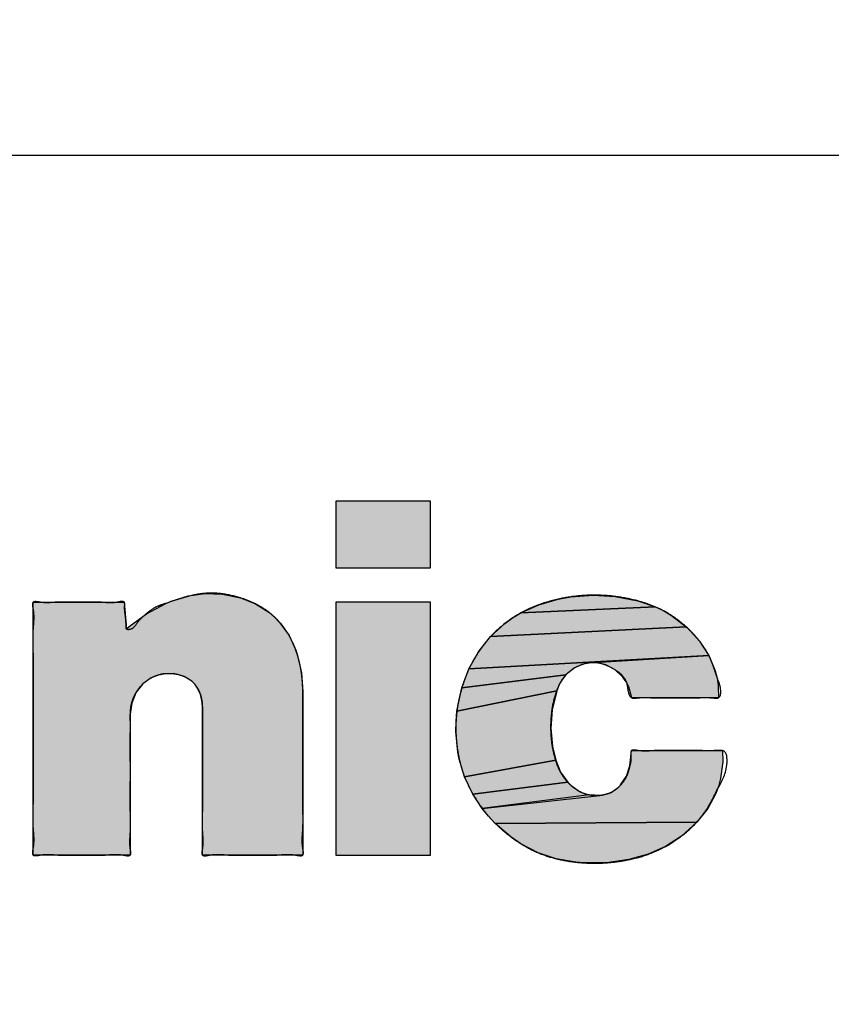
# Model space of a CAD drawing. Units: inches. Extents: x 928 to 1286, y -890 to -564.
# Drawn here: x 976 to 978, y -652 to -649 of the extents above; entities that cross this region are included whole.
import ezdxf

# ---------------------------------------------------------------- set-up
doc = ezdxf.new("R2010")
doc.units = ezdxf.units.IN
doc.linetypes.add('PHANTOM', pattern=[13, 10, -1, 0, -1, 0, -1])
doc.layers.add('1', color=7, linetype='Continuous')
doc.layers.add('8_ALL_NOT_FREE_', color=7, linetype='Continuous')

# ---------------------------------------------------------------- blocks, each defined once
blk = doc.blocks.new('_5', base_point=(195.8105, -1401.6226))
at = {"layer": '8_ALL_NOT_FREE_', "linetype": 'Continuous'}
for points in [[(271.5268, -902.0843), (272.061, -902.0843), (272.061, -901.7069), (271.5268, -901.7069)], [(270.3429, -902.4293), (270.3582, -902.4162), (270.4563, -902.3439), (270.5648, -902.2853), (270.5953, -902.2721), (270.6917, -902.2418), (270.7881, -902.2288), (270.8859, -902.2327), (270.9868, -902.2539), (271.0726, -902.2875), (271.1473, -902.3345), (271.1804, -902.3627), (271.2106, -902.3941), (271.2617, -902.4655), (271.2999, -902.5484), (271.3056, -902.5654), (271.3074, -902.5711), (271.3319, -902.6765), (271.3396, -902.7848), (271.3396, -903.7069), (270.7722, -903.7069), (270.7722, -902.8777), (270.772, -902.8678), (270.7687, -902.8338), (270.7606, -902.8), (270.7454, -902.7647), (270.7309, -902.7436), (270.7131, -902.7254), (270.6685, -902.6978), (270.6106, -902.6821), (270.5511, -902.6828), (270.5399, -902.6848), (270.4836, -902.7052), (270.4355, -902.74), (270.3984, -902.7872), (270.3968, -902.79), (270.3727, -902.8481), (270.365, -902.9109), (270.365, -903.7069), (269.8155, -903.7069), (269.8155, -902.2784), (270.3308, -902.2784)], [(272.8543, -902.2482), (272.9802, -902.2386), (273.1047, -902.2462), (273.2333, -902.2713), (273.3334, -902.3052), (272.5717, -902.3387), (272.673, -902.2923), (272.7836, -902.2607)], [(271.5268, -903.7069), (272.061, -903.7069), (272.061, -902.2784), (271.5268, -902.2784)], [(273.3792, -902.3273), (273.4229, -902.3531), (273.5058, -902.4172), (272.4008, -902.4726), (272.4807, -902.3992), (272.5248, -902.3673), (272.5717, -902.3387), (273.3334, -902.3052)], [(273.5145, -902.4252), (273.5812, -902.4977), (273.6341, -902.5803), (272.2787, -902.655), (272.3332, -902.5582), (272.4008, -902.4726), (273.5058, -902.4172)], [(272.8754, -902.6498), (272.8263, -902.6896), (272.2383, -902.7621), (272.2787, -902.655), (273.6341, -902.5803), (272.9872, -902.6186), (272.9299, -902.6258)], [(273.6373, -902.5864), (273.6706, -902.6668), (273.6808, -902.7077), (273.6868, -902.7496), (273.6879, -902.8186), (273.1996, -902.8186), (273.1813, -902.7559), (273.1666, -902.7279), (273.1482, -902.7022), (273.1048, -902.6608), (273.0528, -902.6317), (272.9963, -902.6191), (272.9872, -902.6186), (273.6341, -902.5803)], [(272.791, -902.7397), (272.775, -902.779), (272.2104, -902.8949), (272.2336, -902.779), (272.2383, -902.7621), (272.8263, -902.6896), (272.807, -902.7133)], [(272.7496, -902.8859), (272.7419, -902.9899), (272.7513, -903.0946), (272.7686, -903.1712), (272.2538, -903.2654), (272.2235, -903.1643), (272.2162, -903.1261), (272.2047, -903.0089), (272.2054, -902.9518), (272.2104, -902.8949), (272.775, -902.779)], [(273.713, -903.181), (273.7008, -903.2748), (273.6885, -903.3195), (273.6722, -903.3627), (273.6276, -903.4446), (273.5661, -903.5211), (272.4274, -903.5285), (272.389, -903.4874), (272.3537, -903.4433), (273.0179, -903.3703), (273.0306, -903.3688), (273.0817, -903.3534), (273.1245, -903.323), (273.1338, -903.3133), (273.1357, -903.3111), (273.1692, -903.2609), (273.1874, -903.2031), (273.1973, -903.1168), (273.7122, -903.1168)], [(272.7955, -903.238), (272.8367, -903.2952), (272.3009, -903.3624), (272.2538, -903.2654), (272.7686, -903.1712)], [(272.93, -903.3601), (272.9581, -903.3677), (272.3537, -903.4433), (272.3009, -903.3624), (272.8367, -903.2952), (272.8542, -903.313), (272.9032, -903.3484)], [(272.3537, -903.4433), (273.0179, -903.3703), (272.9581, -903.3677)], [(273.5638, -903.5235), (273.4797, -903.5996), (273.39, -903.6587), (273.2919, -903.7028), (273.1825, -903.7329), (273.0555, -903.7508), (272.93, -903.7513), (272.883, -903.7474), (272.7711, -903.728), (272.6688, -903.6936), (272.5722, -903.6429), (272.5159, -903.6043), (272.4274, -903.5285), (273.5661, -903.5211)]]:
    blk.add_hatch(color=2, dxfattribs=at).paths.add_polyline_path(points)
at = {"color": 7, "linetype": 'Continuous'}
for radius, start, end in [(92.4997, 167.405504, -34.405504), (91.0056, 167.586795, -34.586795), (90.5, 167.649531, -34.649531), (89.617, -144.744263, -30.952448)]:
    blk.add_arc((273.3102, -827.4013), radius, start, end, dxfattribs=at)
at = {"layer": '1', "color": 7, "linetype": 'Continuous'}
blk.add_line((286.2137, -899.754), (260.2137, -899.754), dxfattribs=at)
at = {"layer": '8_ALL_NOT_FREE_', "color": 4, "linetype": 'PHANTOM'}
for p, q in [((271.5268, -901.7069), (271.5268, -902.0843)), ((272.061, -901.7069), (271.5268, -901.7069)), ((272.061, -901.7069), (271.5268, -901.7069)), ((271.5268, -901.7069), (271.5268, -902.0843)), ((272.061, -902.0843), (272.061, -901.7069)), ((272.061, -902.0843), (272.061, -901.7069)), ((271.5268, -902.0843), (272.061, -902.0843)), ((271.5268, -902.0843), (272.061, -902.0843)), ((271.5268, -902.2784), (271.5268, -903.7069)), ((272.061, -902.2784), (271.5268, -902.2784)), ((272.061, -902.2784), (271.5268, -902.2784)), ((271.5268, -902.2784), (271.5268, -903.7069)), ((272.061, -903.7069), (272.061, -902.2784)), ((272.061, -903.7069), (272.061, -902.2784)), ((272.9581, -903.3677), (272.3537, -903.4433)), ((272.3537, -903.4433), (273.0179, -903.3703)), ((273.0179, -903.3703), (272.9581, -903.3677)), ((271.5268, -903.7069), (272.061, -903.7069)), ((271.5268, -903.7069), (272.061, -903.7069))]:
    blk.add_line(p, q, dxfattribs=at)
for points in [[(270.3429, -902.4293), (270.3582, -902.4162), (270.4563, -902.3439), (270.5648, -902.2853), (270.5953, -902.2721), (270.6917, -902.2418), (270.7881, -902.2288), (270.8859, -902.2327), (270.9868, -902.2539), (271.0726, -902.2875), (271.1473, -902.3345), (271.1804, -902.3627), (271.2106, -902.3941), (271.2617, -902.4655), (271.2999, -902.5484), (271.3056, -902.5654), (271.3074, -902.5711), (271.3319, -902.6765), (271.3396, -902.7848), (271.3396, -903.7069), (270.7722, -903.7069), (270.7722, -902.8777), (270.772, -902.8678), (270.7687, -902.8338), (270.7606, -902.8), (270.7454, -902.7647), (270.7309, -902.7436), (270.7131, -902.7254), (270.6685, -902.6978), (270.6106, -902.6821), (270.5511, -902.6828), (270.5399, -902.6848), (270.4836, -902.7052), (270.4355, -902.74), (270.3984, -902.7872), (270.3968, -902.79), (270.3727, -902.8481), (270.365, -902.9109), (270.365, -903.7069), (269.8155, -903.7069), (269.8155, -902.2784), (270.3308, -902.2784), (270.3429, -902.4293), (270.3429, -902.4293)], [(272.8543, -902.2482), (272.9802, -902.2386), (273.1047, -902.2462), (273.2333, -902.2713), (273.3334, -902.3052), (272.5717, -902.3387), (272.673, -902.2923), (272.7836, -902.2607), (272.8543, -902.2482), (272.8543, -902.2482)], [(273.3792, -902.3273), (273.4229, -902.3531), (273.5058, -902.4172), (272.4008, -902.4726), (272.4807, -902.3992), (272.5248, -902.3673), (272.5717, -902.3387), (273.3334, -902.3052), (273.3792, -902.3273), (273.3792, -902.3273)], [(273.5145, -902.4252), (273.5812, -902.4977), (273.6341, -902.5803), (272.2787, -902.655), (272.3332, -902.5582), (272.4008, -902.4726), (273.5058, -902.4172), (273.5145, -902.4252), (273.5145, -902.4252)], [(272.8754, -902.6498), (272.8263, -902.6896), (272.2383, -902.7621), (272.2787, -902.655), (273.6341, -902.5803), (272.9872, -902.6186), (272.9299, -902.6258), (272.8754, -902.6498), (272.8754, -902.6498)], [(273.6373, -902.5864), (273.6706, -902.6668), (273.6808, -902.7077), (273.6868, -902.7496), (273.6879, -902.8186), (273.1996, -902.8186), (273.1813, -902.7559), (273.1666, -902.7279), (273.1482, -902.7022), (273.1048, -902.6608), (273.0528, -902.6317), (272.9963, -902.6191), (272.9872, -902.6186), (273.6341, -902.5803), (273.6373, -902.5864), (273.6373, -902.5864)], [(272.791, -902.7397), (272.775, -902.779), (272.2104, -902.8949), (272.2336, -902.779), (272.2383, -902.7621), (272.8263, -902.6896), (272.807, -902.7133), (272.791, -902.7397), (272.791, -902.7397)], [(272.7496, -902.8859), (272.7419, -902.9899), (272.7513, -903.0946), (272.7686, -903.1712), (272.2538, -903.2654), (272.2235, -903.1643), (272.2162, -903.1261), (272.2047, -903.0089), (272.2054, -902.9518), (272.2104, -902.8949), (272.775, -902.779), (272.7496, -902.8859), (272.7496, -902.8859)], [(273.713, -903.181), (273.7008, -903.2748), (273.6885, -903.3195), (273.6722, -903.3627), (273.6276, -903.4446), (273.5661, -903.5211), (272.4274, -903.5285), (272.389, -903.4874), (272.3537, -903.4433), (273.0179, -903.3703), (273.0306, -903.3688), (273.0817, -903.3534), (273.1245, -903.323), (273.1338, -903.3133), (273.1357, -903.3111), (273.1692, -903.2609), (273.1874, -903.2031), (273.1973, -903.1168), (273.7122, -903.1168), (273.713, -903.181), (273.713, -903.181)], [(272.7955, -903.238), (272.8367, -903.2952), (272.3009, -903.3624), (272.2538, -903.2654), (272.7686, -903.1712), (272.7955, -903.238), (272.7955, -903.238)], [(272.93, -903.3601), (272.9581, -903.3677), (272.3537, -903.4433), (272.3009, -903.3624), (272.8367, -903.2952), (272.8542, -903.313), (272.9032, -903.3484), (272.93, -903.3601), (272.93, -903.3601)], [(273.5638, -903.5235), (273.4797, -903.5996), (273.39, -903.6587), (273.2919, -903.7028), (273.1825, -903.7329), (273.0555, -903.7508), (272.93, -903.7513), (272.883, -903.7474), (272.7711, -903.728), (272.6688, -903.6936), (272.5722, -903.6429), (272.5159, -903.6043), (272.4274, -903.5285), (273.5661, -903.5211), (273.5638, -903.5235), (273.5638, -903.5235)]]:
    blk.add_lwpolyline(points, close=True, dxfattribs=at)
for points, knots in [([(270.4484, -902.349), (270.4616, -902.3377), (270.4856, -902.3171), (270.5262, -902.2977), (270.5856, -902.2787), (270.6659, -902.2507), (270.7716, -902.2252), (270.8817, -902.2269), (270.978, -902.2491), (271.0607, -902.2802), (271.1287, -902.318), (271.188, -902.3668), (271.2382, -902.425), (271.2778, -902.492), (271.3044, -902.5579), (271.3217, -902.6188), (271.3322, -902.6736), (271.338, -902.7291), (271.3396, -902.7729), (271.3397, -902.8046), (271.3395, -902.8353), (271.3395, -902.8767), (271.3396, -902.9361), (271.3396, -903.0027), (271.3395, -903.0802), (271.3397, -903.1613), (271.3397, -903.2458), (271.339, -903.3304), (271.3392, -903.4119), (271.3413, -903.4894), (271.341, -903.5552), (271.3351, -903.6137), (271.337, -903.6577), (271.3435, -903.6871), (271.3428, -903.7104), (271.3185, -903.7114), (271.2884, -903.7042), (271.2435, -903.7023), (271.1868, -903.7083), (271.1246, -903.7081), (271.0559, -903.7063), (270.9871, -903.7082), (270.9249, -903.7083), (270.8683, -903.7021), (270.8233, -903.7041), (270.7932, -903.7117), (270.7693, -903.7105), (270.7688, -903.6891), (270.7743, -903.6625), (270.776, -903.6231), (270.771, -903.5705), (270.7707, -903.5113), (270.7725, -903.4416), (270.7727, -903.3683), (270.7721, -903.2922), (270.772, -903.2162), (270.7722, -903.1433), (270.7723, -903.0736), (270.7722, -903.0137), (270.772, -902.9603), (270.7721, -902.923), (270.7723, -902.8955), (270.7723, -902.8771), (270.7716, -902.858), (270.7697, -902.8384), (270.7662, -902.819), (270.7595, -902.7948), (270.7477, -902.7668), (270.7275, -902.7373), (270.7003, -902.714), (270.664, -902.6942), (270.6187, -902.681), (270.5664, -902.679), (270.5159, -902.6892), (270.469, -902.7111), (270.4287, -902.7443), (270.4008, -902.781), (270.3828, -902.8158), (270.3722, -902.8465), (270.3666, -902.8785), (270.3649, -902.9058), (270.3648, -902.928), (270.3651, -902.9545), (270.3651, -902.9902), (270.3649, -903.0415), (270.3648, -903.099), (270.365, -903.1659), (270.3651, -903.2359), (270.365, -903.3088), (270.3645, -903.3819), (270.3646, -903.4522), (270.3664, -903.5191), (270.3661, -903.576), (270.3613, -903.6265), (270.3629, -903.6643), (270.3682, -903.6898), (270.3677, -903.7104), (270.3446, -903.7115), (270.3155, -903.7041), (270.2719, -903.7022), (270.217, -903.7083), (270.1568, -903.7081), (270.0902, -903.7063), (270.0236, -903.708), (269.9634, -903.7082), (269.9084, -903.7026), (269.8651, -903.7044), (269.8358, -903.7111), (269.8122, -903.7103), (269.8113, -903.6869), (269.8182, -903.6567), (269.8203, -903.6111), (269.8139, -903.5494), (269.8135, -903.4788), (269.8159, -903.393), (269.8162, -903.301), (269.8153, -903.2011), (269.8153, -903.0984), (269.8155, -902.9927), (269.8153, -902.8869), (269.8153, -902.7842), (269.8162, -902.6843), (269.816, -902.5923), (269.8134, -902.5065), (269.8138, -902.4359), (269.8204, -902.3742), (269.8183, -902.3286), (269.8112, -902.2984), (269.8121, -902.2753), (269.8345, -902.2746), (269.8621, -902.2807), (269.9026, -902.2823), (269.9542, -902.2772), (270.0107, -902.2775), (270.0732, -902.279), (270.1356, -902.277), (270.1921, -902.277), (270.2434, -902.2834), (270.2846, -902.2814), (270.3117, -902.2734), (270.3323, -902.2749), (270.3336, -902.29), (270.3322, -902.3063), (270.3332, -902.3286), (270.3371, -902.3539), (270.3399, -902.3793), (270.3407, -902.4013), (270.3417, -902.4175), (270.341, -902.4349), (270.3813, -902.4332), (270.4028, -902.3898), (270.4323, -902.3634), (270.4484, -902.349)], [0, 0, 0, 0, 0.052057, 0.094239, 0.133919, 0.239139, 0.349539, 0.457942, 0.566061, 0.644487, 0.722611, 0.798161, 0.873781, 0.952068, 1.03044, 1.086237, 1.141949, 1.197658, 1.253393, 1.273205, 1.293013, 1.345242, 1.397468, 1.471283, 1.545145, 1.629903, 1.714433, 1.798641, 1.883724, 1.958933, 2.031426, 2.080601, 2.136071, 2.159438, 2.176259, 2.193954, 2.218956, 2.274916, 2.32423, 2.390957, 2.46084, 2.530771, 2.597452, 2.646612, 2.702747, 2.727966, 2.745517, 2.760773, 2.781604, 2.831325, 2.875694, 2.940952, 3.008521, 3.085015, 3.160765, 3.23679, 3.313008, 3.37943, 3.445815, 3.492785, 3.539752, 3.557564, 3.575384, 3.595069, 3.614727, 3.634438, 3.654218, 3.689799, 3.725171, 3.760517, 3.796165, 3.848443, 3.900694, 3.951365, 4.001934, 4.054177, 4.106529, 4.138991, 4.171307, 4.203691, 4.236154, 4.253265, 4.270358, 4.315437, 4.360529, 4.424254, 4.488012, 4.561173, 4.63415, 4.706866, 4.780291, 4.845146, 4.907793, 4.950394, 4.998109, 5.018091, 5.032745, 5.04973, 5.074171, 5.128547, 5.176143, 5.24072, 5.308443, 5.376095, 5.440739, 5.488558, 5.54268, 5.566807, 5.584002, 5.600919, 5.624602, 5.682375, 5.733381, 5.811838, 5.893404, 5.9911, 6.087684, 6.193186, 6.299104, 6.405026, 6.510524, 6.607091, 6.704804, 6.786421, 6.864829, 6.915733, 6.973622, 6.997431, 7.014262, 7.030472, 7.052982, 7.10365, 7.148584, 7.209235, 7.272667, 7.336239, 7.396761, 7.44128, 7.492463, 7.515641, 7.531515, 7.542031, 7.555368, 7.582621, 7.60746, 7.632505, 7.659512, 7.67237, 7.683191, 7.704789, 7.75853, 7.822996, 7.822996, 7.822996, 7.822996]), ([(270.4484, -902.349), (270.4616, -902.3377), (270.4856, -902.3171), (270.5262, -902.2977), (270.5856, -902.2787), (270.6659, -902.2507), (270.7716, -902.2252), (270.8817, -902.2269), (270.978, -902.2491), (271.0607, -902.2802), (271.1287, -902.318), (271.188, -902.3668), (271.2382, -902.425), (271.2778, -902.492), (271.3044, -902.5579), (271.3217, -902.6188), (271.3322, -902.6736), (271.338, -902.7291), (271.3396, -902.7729), (271.3397, -902.8046), (271.3395, -902.8353), (271.3395, -902.8767), (271.3396, -902.9361), (271.3396, -903.0027), (271.3395, -903.0802), (271.3397, -903.1613), (271.3397, -903.2458), (271.339, -903.3304), (271.3392, -903.4119), (271.3413, -903.4894), (271.341, -903.5552), (271.3351, -903.6137), (271.337, -903.6577), (271.3435, -903.6871), (271.3428, -903.7104), (271.3185, -903.7114), (271.2884, -903.7042), (271.2435, -903.7023), (271.1868, -903.7083), (271.1246, -903.7081), (271.0559, -903.7063), (270.9871, -903.7082), (270.9249, -903.7083), (270.8683, -903.7021), (270.8233, -903.7041), (270.7932, -903.7117), (270.7693, -903.7105), (270.7688, -903.6891), (270.7743, -903.6625), (270.776, -903.6231), (270.771, -903.5705), (270.7707, -903.5113), (270.7725, -903.4416), (270.7727, -903.3683), (270.7721, -903.2922), (270.772, -903.2162), (270.7722, -903.1433), (270.7723, -903.0736), (270.7722, -903.0137), (270.772, -902.9603), (270.7721, -902.923), (270.7723, -902.8955), (270.7723, -902.8771), (270.7716, -902.858), (270.7697, -902.8384), (270.7662, -902.819), (270.7595, -902.7948), (270.7477, -902.7668), (270.7275, -902.7373), (270.7003, -902.714), (270.664, -902.6942), (270.6187, -902.681), (270.5664, -902.679), (270.5159, -902.6892), (270.469, -902.7111), (270.4287, -902.7443), (270.4008, -902.781), (270.3828, -902.8158), (270.3722, -902.8465), (270.3666, -902.8785), (270.3649, -902.9058), (270.3648, -902.928), (270.3651, -902.9545), (270.3651, -902.9902), (270.3649, -903.0415), (270.3648, -903.099), (270.365, -903.1659), (270.3651, -903.2359), (270.365, -903.3088), (270.3645, -903.3819), (270.3646, -903.4522), (270.3664, -903.5191), (270.3661, -903.576), (270.3613, -903.6265), (270.3629, -903.6643), (270.3682, -903.6898), (270.3677, -903.7104), (270.3446, -903.7115), (270.3155, -903.7041), (270.2719, -903.7022), (270.217, -903.7083), (270.1568, -903.7081), (270.0902, -903.7063), (270.0236, -903.708), (269.9634, -903.7082), (269.9084, -903.7026), (269.8651, -903.7044), (269.8358, -903.7111), (269.8122, -903.7103), (269.8113, -903.6869), (269.8182, -903.6567), (269.8203, -903.6111), (269.8139, -903.5494), (269.8135, -903.4788), (269.8159, -903.393), (269.8162, -903.301), (269.8153, -903.2011), (269.8153, -903.0984), (269.8155, -902.9927), (269.8153, -902.8869), (269.8153, -902.7842), (269.8162, -902.6843), (269.816, -902.5923), (269.8134, -902.5065), (269.8138, -902.4359), (269.8204, -902.3742), (269.8183, -902.3286), (269.8112, -902.2984), (269.8121, -902.2753), (269.8345, -902.2746), (269.8621, -902.2807), (269.9026, -902.2823), (269.9542, -902.2772), (270.0107, -902.2775), (270.0732, -902.279), (270.1356, -902.277), (270.1921, -902.277), (270.2434, -902.2834), (270.2846, -902.2814), (270.3117, -902.2734), (270.3323, -902.2749), (270.3336, -902.29), (270.3322, -902.3063), (270.3332, -902.3286), (270.3371, -902.3539), (270.3399, -902.3793), (270.3407, -902.4013), (270.3417, -902.4175), (270.341, -902.4349), (270.3813, -902.4332), (270.4028, -902.3898), (270.4323, -902.3634), (270.4484, -902.349)], [0, 0, 0, 0, 0.052057, 0.094239, 0.133919, 0.239139, 0.349539, 0.457942, 0.566061, 0.644487, 0.722611, 0.798161, 0.873781, 0.952068, 1.03044, 1.086237, 1.141949, 1.197658, 1.253393, 1.273205, 1.293013, 1.345242, 1.397468, 1.471283, 1.545145, 1.629903, 1.714433, 1.798641, 1.883724, 1.958933, 2.031426, 2.080601, 2.136071, 2.159438, 2.176259, 2.193954, 2.218956, 2.274916, 2.32423, 2.390957, 2.46084, 2.530771, 2.597452, 2.646612, 2.702747, 2.727966, 2.745517, 2.760773, 2.781604, 2.831325, 2.875694, 2.940952, 3.008521, 3.085015, 3.160765, 3.23679, 3.313008, 3.37943, 3.445815, 3.492785, 3.539752, 3.557564, 3.575384, 3.595069, 3.614727, 3.634438, 3.654218, 3.689799, 3.725171, 3.760517, 3.796165, 3.848443, 3.900694, 3.951365, 4.001934, 4.054177, 4.106529, 4.138991, 4.171307, 4.203691, 4.236154, 4.253265, 4.270358, 4.315437, 4.360529, 4.424254, 4.488012, 4.561173, 4.63415, 4.706866, 4.780291, 4.845146, 4.907793, 4.950394, 4.998109, 5.018091, 5.032745, 5.04973, 5.074171, 5.128547, 5.176143, 5.24072, 5.308443, 5.376095, 5.440739, 5.488558, 5.54268, 5.566807, 5.584002, 5.600919, 5.624602, 5.682375, 5.733381, 5.811838, 5.893404, 5.9911, 6.087684, 6.193186, 6.299104, 6.405026, 6.510524, 6.607091, 6.704804, 6.786421, 6.864829, 6.915733, 6.973622, 6.997431, 7.014262, 7.030472, 7.052982, 7.10365, 7.148584, 7.209235, 7.272667, 7.336239, 7.396761, 7.44128, 7.492463, 7.515641, 7.531515, 7.542031, 7.555368, 7.582621, 7.60746, 7.632505, 7.659512, 7.67237, 7.683191, 7.704789, 7.75853, 7.822996, 7.822996, 7.822996, 7.822996]), ([(273.3914, -903.6579), (273.3578, -903.6743), (273.291, -903.7068), (273.1943, -903.7318), (273.1084, -903.7465), (273.0334, -903.7531), (272.958, -903.7537), (272.8747, -903.7478), (272.7841, -903.7331), (272.6883, -903.7044), (272.5982, -903.6609), (272.5199, -903.6091), (272.4519, -903.5536), (272.3943, -903.4958), (272.3437, -903.4319), (272.3031, -903.3682), (272.2708, -903.3069), (272.2463, -903.2486), (272.2282, -903.1881), (272.2138, -903.1182), (272.2045, -903.0392), (272.2037, -902.9515), (272.2131, -902.8642), (272.2355, -902.7634), (272.2764, -902.6514), (272.3434, -902.536), (272.4304, -902.4369), (272.5344, -902.3558), (272.6538, -902.2962), (272.7763, -902.2595), (272.8955, -902.2406), (273.0092, -902.2365), (273.1225, -902.2461), (273.2233, -902.2669), (273.3109, -902.2947), (273.385, -902.3281), (273.4533, -902.372), (273.5077, -902.4176), (273.5508, -902.4607), (273.584, -902.5), (273.6132, -902.5418), (273.6392, -902.5876), (273.6601, -902.64), (273.6791, -902.7046), (273.7045, -902.7558), (273.7008, -902.8208), (273.6699, -902.8203), (273.6432, -902.8175), (273.606, -902.8167), (273.5566, -902.8191), (273.5027, -902.8191), (273.4438, -902.8183), (273.3848, -902.8192), (273.3309, -902.8192), (273.2815, -902.8165), (273.2444, -902.8173), (273.2175, -902.8207), (273.1899, -902.8203), (273.1745, -902.7771), (273.1733, -902.7317), (273.1448, -902.687), (273.1012, -902.6576), (273.0518, -902.6305), (272.992, -902.6149), (272.9306, -902.6227), (272.88, -902.6449), (272.8406, -902.6734), (272.8119, -902.7041), (272.7904, -902.7401), (272.767, -902.7965), (272.7474, -902.875), (272.7398, -902.9746), (272.745, -903.0743), (272.7617, -903.1533), (272.782, -903.211), (272.8004, -903.2488), (272.8245, -903.2832), (272.8549, -903.3152), (272.8915, -903.3432), (272.9351, -903.364), (272.9826, -903.3728), (273.0248, -903.3708), (273.06, -903.3629), (273.0878, -903.3515), (273.1126, -903.3345), (273.1345, -903.3135), (273.1539, -903.2896), (273.1696, -903.2625), (273.1798, -903.2331), (273.1865, -903.2062), (273.1926, -903.1823), (273.1946, -903.1589), (273.1915, -903.1383), (273.1937, -903.1138), (273.2164, -903.1129), (273.244, -903.1191), (273.2843, -903.1207), (273.336, -903.1157), (273.3925, -903.1155), (273.4546, -903.1171), (273.5169, -903.1167), (273.5739, -903.1164), (273.626, -903.118), (273.6648, -903.1175), (273.6932, -903.1156), (273.737, -903.1147), (273.7433, -903.2352), (273.6857, -903.3233), (273.6339, -903.4382), (273.5664, -903.525), (273.4869, -903.5986), (273.4237, -903.6379), (273.3914, -903.6579)], [0, 0, 0, 0, 0.111803, 0.222543, 0.297823, 0.373147, 0.448344, 0.523631, 0.623469, 0.723061, 0.822618, 0.922463, 1.004019, 1.085377, 1.166775, 1.248314, 1.31149, 1.374534, 1.437577, 1.500751, 1.588364, 1.675856, 1.763332, 1.850992, 1.985226, 2.119368, 2.248986, 2.378507, 2.512546, 2.646862, 2.760455, 2.873862, 2.987299, 3.10085, 3.181873, 3.262724, 3.343733, 3.424638, 3.47531, 3.526484, 3.57844, 3.628357, 3.683711, 3.748389, 3.825414, 3.873036, 3.889663, 3.909338, 3.955941, 3.99981, 4.057966, 4.117376, 4.176737, 4.234944, 4.27899, 4.32543, 4.344929, 4.361776, 4.402728, 4.457002, 4.504978, 4.552383, 4.613887, 4.673823, 4.734156, 4.795676, 4.837766, 4.879316, 4.920857, 4.962756, 5.062257, 5.161893, 5.261495, 5.360859, 5.402864, 5.444709, 5.486495, 5.528505, 5.576484, 5.624125, 5.67186, 5.719924, 5.749948, 5.779695, 5.809463, 5.839453, 5.870558, 5.901573, 5.932822, 5.963592, 5.984527, 6.007127, 6.032382, 6.051171, 6.067616, 6.089839, 6.140188, 6.185346, 6.246256, 6.309311, 6.371894, 6.433261, 6.479964, 6.528623, 6.548783, 6.566818, 6.651473, 6.798084, 6.918579, 7.018757, 7.127468, 7.24141, 7.24141, 7.24141, 7.24141]), ([(273.3914, -903.6579), (273.3578, -903.6743), (273.291, -903.7068), (273.1943, -903.7318), (273.1084, -903.7465), (273.0334, -903.7531), (272.958, -903.7537), (272.8747, -903.7478), (272.7841, -903.7331), (272.6883, -903.7044), (272.5982, -903.6609), (272.5199, -903.6091), (272.4519, -903.5536), (272.3943, -903.4958), (272.3437, -903.4319), (272.3031, -903.3682), (272.2708, -903.3069), (272.2463, -903.2486), (272.2282, -903.1881), (272.2138, -903.1182), (272.2045, -903.0392), (272.2037, -902.9515), (272.2131, -902.8642), (272.2355, -902.7634), (272.2764, -902.6514), (272.3434, -902.536), (272.4304, -902.4369), (272.5344, -902.3558), (272.6538, -902.2962), (272.7763, -902.2595), (272.8955, -902.2406), (273.0092, -902.2365), (273.1225, -902.2461), (273.2233, -902.2669), (273.3109, -902.2947), (273.385, -902.3281), (273.4533, -902.372), (273.5077, -902.4176), (273.5508, -902.4607), (273.584, -902.5), (273.6132, -902.5418), (273.6392, -902.5876), (273.6601, -902.64), (273.6791, -902.7046), (273.7045, -902.7558), (273.7008, -902.8208), (273.6699, -902.8203), (273.6432, -902.8175), (273.606, -902.8167), (273.5566, -902.8191), (273.5027, -902.8191), (273.4438, -902.8183), (273.3848, -902.8192), (273.3309, -902.8192), (273.2815, -902.8165), (273.2444, -902.8173), (273.2175, -902.8207), (273.1899, -902.8203), (273.1745, -902.7771), (273.1733, -902.7317), (273.1448, -902.687), (273.1012, -902.6576), (273.0518, -902.6305), (272.992, -902.6149), (272.9306, -902.6227), (272.88, -902.6449), (272.8406, -902.6734), (272.8119, -902.7041), (272.7904, -902.7401), (272.767, -902.7965), (272.7474, -902.875), (272.7398, -902.9746), (272.745, -903.0743), (272.7617, -903.1533), (272.782, -903.211), (272.8004, -903.2488), (272.8245, -903.2832), (272.8549, -903.3152), (272.8915, -903.3432), (272.9351, -903.364), (272.9826, -903.3728), (273.0248, -903.3708), (273.06, -903.3629), (273.0878, -903.3515), (273.1126, -903.3345), (273.1345, -903.3135), (273.1539, -903.2896), (273.1696, -903.2625), (273.1798, -903.2331), (273.1865, -903.2062), (273.1926, -903.1823), (273.1946, -903.1589), (273.1915, -903.1383), (273.1937, -903.1138), (273.2164, -903.1129), (273.244, -903.1191), (273.2843, -903.1207), (273.336, -903.1157), (273.3925, -903.1155), (273.4546, -903.1171), (273.5169, -903.1167), (273.5739, -903.1164), (273.626, -903.118), (273.6648, -903.1175), (273.6932, -903.1156), (273.737, -903.1147), (273.7433, -903.2352), (273.6857, -903.3233), (273.6339, -903.4382), (273.5664, -903.525), (273.4869, -903.5986), (273.4237, -903.6379), (273.3914, -903.6579)], [0, 0, 0, 0, 0.111803, 0.222543, 0.297823, 0.373147, 0.448344, 0.523631, 0.623469, 0.723061, 0.822618, 0.922463, 1.004019, 1.085377, 1.166775, 1.248314, 1.31149, 1.374534, 1.437577, 1.500751, 1.588364, 1.675856, 1.763332, 1.850992, 1.985226, 2.119368, 2.248986, 2.378507, 2.512546, 2.646862, 2.760455, 2.873862, 2.987299, 3.10085, 3.181873, 3.262724, 3.343733, 3.424638, 3.47531, 3.526484, 3.57844, 3.628357, 3.683711, 3.748389, 3.825414, 3.873036, 3.889663, 3.909338, 3.955941, 3.99981, 4.057966, 4.117376, 4.176737, 4.234944, 4.27899, 4.32543, 4.344929, 4.361776, 4.402728, 4.457002, 4.504978, 4.552383, 4.613887, 4.673823, 4.734156, 4.795676, 4.837766, 4.879316, 4.920857, 4.962756, 5.062257, 5.161893, 5.261495, 5.360859, 5.402864, 5.444709, 5.486495, 5.528505, 5.576484, 5.624125, 5.67186, 5.719924, 5.749948, 5.779695, 5.809463, 5.839453, 5.870558, 5.901573, 5.932822, 5.963592, 5.984527, 6.007127, 6.032382, 6.051171, 6.067616, 6.089839, 6.140188, 6.185346, 6.246256, 6.309311, 6.371894, 6.433261, 6.479964, 6.528623, 6.548783, 6.566818, 6.651473, 6.798084, 6.918579, 7.018757, 7.127468, 7.24141, 7.24141, 7.24141, 7.24141])]:
    blk.add_open_spline(points, degree=3, knots=knots, dxfattribs=at)
blk = doc.blocks.new('TOP__1', base_point=(795.0865, -408.6689))
at = {"layer": '1', "xscale": 0.5, "yscale": 0.5, "zscale": 0.5}
blk.add_blockref('_5', (938.8092, -900.3727), dxfattribs=at)
blk = doc.blocks.new('TOP__2', base_point=(1233.0308, -1682.414))
blk.add_blockref('TOP__1', (795.0865, -408.6689))

msp = doc.modelspace()

# ---------------------------------------------------------------- block references
msp.add_blockref('TOP__2', (1233.0308, -1682.414))

doc.saveas('drawing.dxf')
